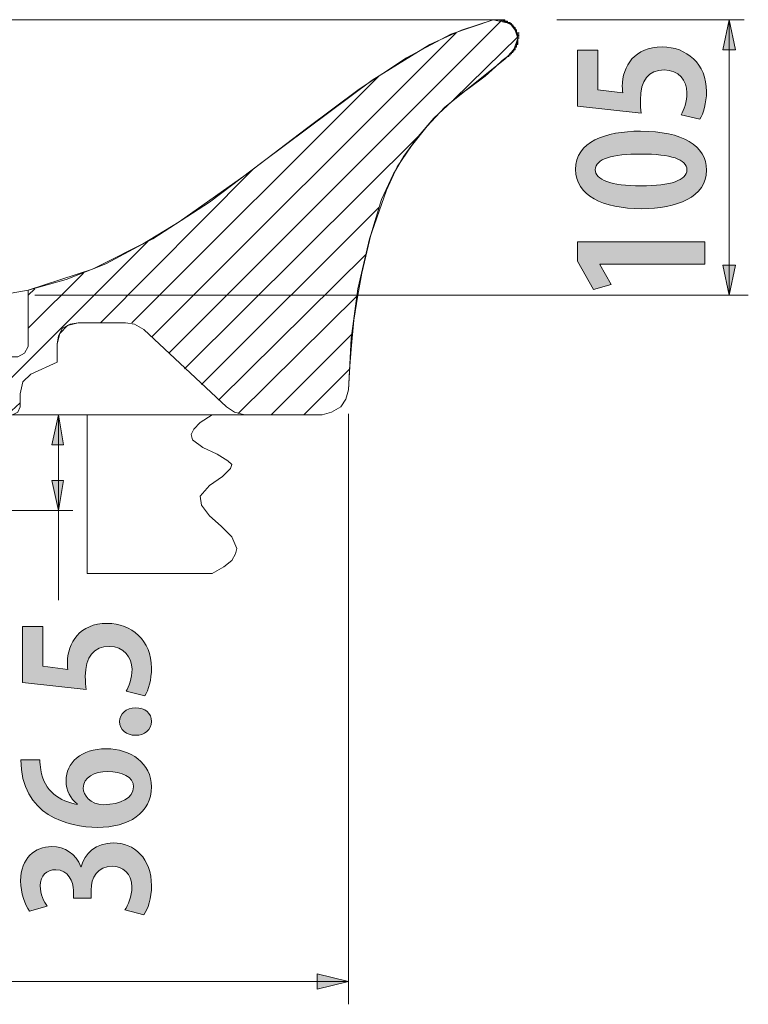
# Model space of a CAD drawing. Units: inches. Extents: x 1.3 to 58.3, y 5.8 to 59.3.
# Drawn here: x 47.6 to 58.3, y 36.7 to 51.2 of the extents above; entities that cross this region are included whole.
import ezdxf

# ---------------------------------------------------------------- set-up
doc = ezdxf.new("R2010")
doc.units = ezdxf.units.IN
doc.header["$MEASUREMENT"] = 0
doc.layers.add('レイヤー 1', color=7, linetype='Continuous')

# ---------------------------------------------------------------- blocks, each defined once
blk = doc.blocks.new('block 11')
at = {"layer": 'レイヤー 1'}
h = blk.add_hatch(color=7, dxfattribs=at)
h.dxf.hatch_style = 2
edge = h.paths.add_edge_path()
edge.add_spline(control_points=[(55.82, 50.779), (55.82, 50.779), (56.121, 50.779), (56.121, 50.779), (56.121, 50.779), (56.121, 50.195), (56.121, 50.195), (56.121, 50.195), (56.487, 50.149), (56.487, 50.149), (56.482, 50.181), (56.479, 50.209), (56.479, 50.245), (56.479, 50.545), (56.662, 50.826), (57.065, 50.826), (57.423, 50.826), (57.717, 50.574), (57.717, 50.17), (57.717, 49.999), (57.67, 49.845), (57.621, 49.761), (57.621, 49.761), (57.344, 49.827), (57.344, 49.827), (57.383, 49.895), (57.43, 50.02), (57.43, 50.152), (57.43, 50.327), (57.309, 50.488), (57.094, 50.488), (56.87, 50.488), (56.744, 50.336), (56.744, 50.045), (56.744, 49.968), (56.748, 49.909), (56.756, 49.852), (56.756, 49.852), (55.82, 49.956), (55.82, 49.956), (55.82, 49.956), (55.82, 50.779), (55.82, 50.779)], knot_values=[0, 0, 0, 0, 1, 1, 1, 2, 2, 2, 3, 3, 3, 4, 4, 4, 5, 5, 5, 6, 6, 6, 7, 7, 7, 8, 8, 8, 9, 9, 9, 10, 10, 10, 11, 11, 11, 12, 12, 12, 13, 13, 13, 14, 14, 14, 14], degree=3, periodic=1)
h = blk.add_hatch(color=7, dxfattribs=at)
h.dxf.hatch_style = 2
edge = h.paths.add_edge_path()
edge.add_spline(control_points=[(56.761, 48.446), (56.192, 48.446), (55.792, 48.639), (55.792, 49.025), (55.792, 49.429), (56.227, 49.586), (56.746, 49.586), (57.364, 49.586), (57.717, 49.375), (57.717, 49.013), (57.717, 48.614), (57.282, 48.446), (56.761, 48.446)], knot_values=[0, 0, 0, 0, 1, 1, 1, 2, 2, 2, 3, 3, 3, 4, 4, 4, 4], degree=3, periodic=1)
edge = h.paths.add_edge_path()
edge.add_spline(control_points=[(57.428, 49.018), (57.428, 49.173), (57.191, 49.25), (56.753, 49.25), (56.331, 49.25), (56.081, 49.179), (56.081, 49.02), (56.081, 48.875), (56.309, 48.782), (56.753, 48.782), (57.196, 48.782), (57.428, 48.866), (57.428, 49.016), (57.428, 49.016), (57.428, 49.018), (57.428, 49.018)], knot_values=[0, 0, 0, 0, 1, 1, 1, 2, 2, 2, 3, 3, 3, 4, 4, 4, 5, 5, 5, 5], degree=3, periodic=1)
h = blk.add_hatch(color=7, dxfattribs=at)
h.dxf.hatch_style = 2
h.paths.add_polyline_path([(57.69, 47.63), (56.148, 47.63), (56.148, 47.625), (56.316, 47.33), (56.054, 47.257), (55.822, 47.675), (55.822, 47.957), (57.69, 47.957)])
at = {"layer": 'レイヤー 1', "lineweight": 0}
blk.add_lwpolyline([(57.69, 47.63), (56.148, 47.63), (56.148, 47.625), (56.316, 47.33), (56.054, 47.257), (55.822, 47.675), (55.822, 47.957), (57.69, 47.957), (57.69, 47.63)], dxfattribs=at)
for points, knots in [([(55.82, 50.779), (55.82, 50.779), (56.121, 50.779), (56.121, 50.779), (56.121, 50.779), (56.121, 50.195), (56.121, 50.195), (56.121, 50.195), (56.487, 50.149), (56.487, 50.149), (56.482, 50.181), (56.479, 50.209), (56.479, 50.245), (56.479, 50.545), (56.662, 50.826), (57.065, 50.826), (57.423, 50.826), (57.717, 50.574), (57.717, 50.17), (57.717, 49.999), (57.67, 49.845), (57.621, 49.761), (57.621, 49.761), (57.344, 49.827), (57.344, 49.827), (57.383, 49.895), (57.43, 50.02), (57.43, 50.152), (57.43, 50.327), (57.309, 50.488), (57.094, 50.488), (56.87, 50.488), (56.744, 50.336), (56.744, 50.045), (56.744, 49.968), (56.748, 49.909), (56.756, 49.852), (56.756, 49.852), (55.82, 49.956), (55.82, 49.956), (55.82, 49.956), (55.82, 50.779), (55.82, 50.779)], [0, 0, 0, 0, 1, 1, 1, 2, 2, 2, 3, 3, 3, 4, 4, 4, 5, 5, 5, 6, 6, 6, 7, 7, 7, 8, 8, 8, 9, 9, 9, 10, 10, 10, 11, 11, 11, 12, 12, 12, 13, 13, 13, 14, 14, 14, 14]), ([(56.761, 48.446), (56.192, 48.446), (55.792, 48.639), (55.792, 49.025), (55.792, 49.429), (56.227, 49.586), (56.746, 49.586), (57.364, 49.586), (57.717, 49.375), (57.717, 49.013), (57.717, 48.614), (57.282, 48.446), (56.761, 48.446)], [0, 0, 0, 0, 1, 1, 1, 2, 2, 2, 3, 3, 3, 4, 4, 4, 4]), ([(57.428, 49.018), (57.428, 49.173), (57.191, 49.25), (56.753, 49.25), (56.331, 49.25), (56.081, 49.179), (56.081, 49.02), (56.081, 48.875), (56.309, 48.782), (56.753, 48.782), (57.196, 48.782), (57.428, 48.866), (57.428, 49.016), (57.428, 49.016), (57.428, 49.018), (57.428, 49.018)], [0, 0, 0, 0, 1, 1, 1, 2, 2, 2, 3, 3, 3, 4, 4, 4, 5, 5, 5, 5])]:
    blk.add_open_spline(points, degree=3, knots=knots, dxfattribs=at)
blk = doc.blocks.new('block 12')
at = {"layer": 'レイヤー 1'}
h = blk.add_hatch(color=7, dxfattribs=at)
h.dxf.hatch_style = 2
edge = h.paths.add_edge_path()
edge.add_spline(control_points=[(47.659, 42.3), (47.659, 42.3), (47.961, 42.3), (47.961, 42.3), (47.961, 42.3), (47.961, 41.716), (47.961, 41.716), (47.961, 41.716), (48.327, 41.671), (48.327, 41.671), (48.322, 41.703), (48.32, 41.73), (48.32, 41.766), (48.32, 42.066), (48.502, 42.347), (48.905, 42.347), (49.263, 42.347), (49.557, 42.096), (49.557, 41.691), (49.557, 41.521), (49.51, 41.366), (49.461, 41.282), (49.461, 41.282), (49.184, 41.348), (49.184, 41.348), (49.224, 41.416), (49.27, 41.541), (49.27, 41.673), (49.27, 41.848), (49.149, 42.009), (48.935, 42.009), (48.71, 42.009), (48.583, 41.857), (48.583, 41.566), (48.583, 41.489), (48.589, 41.43), (48.596, 41.373), (48.596, 41.373), (47.659, 41.478), (47.659, 41.478), (47.659, 41.478), (47.659, 42.3), (47.659, 42.3)], knot_values=[0, 0, 0, 0, 1, 1, 1, 2, 2, 2, 3, 3, 3, 4, 4, 4, 5, 5, 5, 6, 6, 6, 7, 7, 7, 8, 8, 8, 9, 9, 9, 10, 10, 10, 11, 11, 11, 12, 12, 12, 13, 13, 13, 14, 14, 14, 14], degree=3, periodic=1)
h = blk.add_hatch(color=7, dxfattribs=at)
h.dxf.hatch_style = 2
edge = h.paths.add_edge_path()
edge.add_spline(control_points=[(49.322, 40.701), (49.186, 40.701), (49.088, 40.787), (49.088, 40.903), (49.088, 41.021), (49.182, 41.105), (49.322, 41.105), (49.461, 41.105), (49.557, 41.026), (49.557, 40.903), (49.557, 40.78), (49.456, 40.701), (49.322, 40.701)], knot_values=[0, 0, 0, 0, 1, 1, 1, 2, 2, 2, 3, 3, 3, 4, 4, 4, 4], degree=3, periodic=1)
h = blk.add_hatch(color=7, dxfattribs=at)
h.dxf.hatch_style = 2
edge = h.paths.add_edge_path()
edge.add_spline(control_points=[(48.465, 39.692), (48.366, 39.767), (48.3, 39.885), (48.3, 40.033), (48.3, 40.298), (48.519, 40.503), (48.892, 40.503), (49.246, 40.503), (49.557, 40.292), (49.557, 39.944), (49.557, 39.556), (49.219, 39.347), (48.762, 39.347), (48.334, 39.347), (47.635, 39.524), (47.635, 40.342), (47.635, 40.342), (47.916, 40.342), (47.916, 40.342), (47.916, 40.298), (47.921, 40.251), (47.929, 40.194), (47.976, 39.878), (48.218, 39.728), (48.465, 39.685), (48.465, 39.685), (48.465, 39.692), (48.465, 39.692)], knot_values=[0, 0, 0, 0, 1, 1, 1, 2, 2, 2, 3, 3, 3, 4, 4, 4, 5, 5, 5, 6, 6, 6, 7, 7, 7, 8, 8, 8, 9, 9, 9, 9], degree=3, periodic=1)
edge = h.paths.add_edge_path()
edge.add_spline(control_points=[(48.91, 40.169), (48.715, 40.169), (48.554, 40.083), (48.554, 39.926), (48.554, 39.826), (48.648, 39.681), (48.858, 39.681), (49.1, 39.685), (49.293, 39.776), (49.293, 39.942), (49.293, 40.09), (49.12, 40.169), (48.91, 40.169)], knot_values=[0, 0, 0, 0, 1, 1, 1, 2, 2, 2, 3, 3, 3, 4, 4, 4, 4], degree=3, periodic=1)
h = blk.add_hatch(color=7, dxfattribs=at)
h.dxf.hatch_style = 2
edge = h.paths.add_edge_path()
edge.add_spline(control_points=[(48.524, 38.769), (48.571, 38.96), (48.739, 39.119), (48.994, 39.119), (49.305, 39.119), (49.557, 38.89), (49.557, 38.49), (49.557, 38.308), (49.505, 38.145), (49.443, 38.059), (49.443, 38.059), (49.167, 38.133), (49.167, 38.133), (49.211, 38.197), (49.268, 38.336), (49.268, 38.467), (49.268, 38.674), (49.13, 38.776), (48.977, 38.776), (48.767, 38.776), (48.668, 38.608), (48.668, 38.424), (48.668, 38.424), (48.668, 38.308), (48.668, 38.308), (48.668, 38.308), (48.411, 38.308), (48.411, 38.308), (48.411, 38.308), (48.411, 38.417), (48.411, 38.417), (48.411, 38.551), (48.329, 38.724), (48.149, 38.724), (48.018, 38.724), (47.921, 38.645), (47.921, 38.486), (47.921, 38.367), (47.978, 38.252), (48.023, 38.186), (48.023, 38.186), (47.761, 38.115), (47.761, 38.115), (47.697, 38.204), (47.633, 38.379), (47.633, 38.563), (47.633, 38.892), (47.842, 39.065), (48.089, 39.065), (48.282, 39.065), (48.443, 38.958), (48.519, 38.769), (48.519, 38.769), (48.524, 38.769), (48.524, 38.769)], knot_values=[0, 0, 0, 0, 1, 1, 1, 2, 2, 2, 3, 3, 3, 4, 4, 4, 5, 5, 5, 6, 6, 6, 7, 7, 7, 8, 8, 8, 9, 9, 9, 10, 10, 10, 11, 11, 11, 12, 12, 12, 13, 13, 13, 14, 14, 14, 15, 15, 15, 16, 16, 16, 17, 17, 17, 18, 18, 18, 18], degree=3, periodic=1)
at = {"layer": 'レイヤー 1', "lineweight": 0}
for points, knots in [([(47.659, 42.3), (47.659, 42.3), (47.961, 42.3), (47.961, 42.3), (47.961, 42.3), (47.961, 41.716), (47.961, 41.716), (47.961, 41.716), (48.327, 41.671), (48.327, 41.671), (48.322, 41.703), (48.32, 41.73), (48.32, 41.766), (48.32, 42.066), (48.502, 42.347), (48.905, 42.347), (49.263, 42.347), (49.557, 42.096), (49.557, 41.691), (49.557, 41.521), (49.51, 41.366), (49.461, 41.282), (49.461, 41.282), (49.184, 41.348), (49.184, 41.348), (49.224, 41.416), (49.27, 41.541), (49.27, 41.673), (49.27, 41.848), (49.149, 42.009), (48.935, 42.009), (48.71, 42.009), (48.583, 41.857), (48.583, 41.566), (48.583, 41.489), (48.589, 41.43), (48.596, 41.373), (48.596, 41.373), (47.659, 41.478), (47.659, 41.478), (47.659, 41.478), (47.659, 42.3), (47.659, 42.3)], [0, 0, 0, 0, 1, 1, 1, 2, 2, 2, 3, 3, 3, 4, 4, 4, 5, 5, 5, 6, 6, 6, 7, 7, 7, 8, 8, 8, 9, 9, 9, 10, 10, 10, 11, 11, 11, 12, 12, 12, 13, 13, 13, 14, 14, 14, 14]), ([(49.322, 40.701), (49.186, 40.701), (49.088, 40.787), (49.088, 40.903), (49.088, 41.021), (49.182, 41.105), (49.322, 41.105), (49.461, 41.105), (49.557, 41.026), (49.557, 40.903), (49.557, 40.78), (49.456, 40.701), (49.322, 40.701)], [0, 0, 0, 0, 1, 1, 1, 2, 2, 2, 3, 3, 3, 4, 4, 4, 4]), ([(48.465, 39.692), (48.366, 39.767), (48.3, 39.885), (48.3, 40.033), (48.3, 40.298), (48.519, 40.503), (48.892, 40.503), (49.246, 40.503), (49.557, 40.292), (49.557, 39.944), (49.557, 39.556), (49.219, 39.347), (48.762, 39.347), (48.334, 39.347), (47.635, 39.524), (47.635, 40.342), (47.635, 40.342), (47.916, 40.342), (47.916, 40.342), (47.916, 40.298), (47.921, 40.251), (47.929, 40.194), (47.976, 39.878), (48.218, 39.728), (48.465, 39.685), (48.465, 39.685), (48.465, 39.692), (48.465, 39.692)], [0, 0, 0, 0, 1, 1, 1, 2, 2, 2, 3, 3, 3, 4, 4, 4, 5, 5, 5, 6, 6, 6, 7, 7, 7, 8, 8, 8, 9, 9, 9, 9]), ([(48.91, 40.169), (48.715, 40.169), (48.554, 40.083), (48.554, 39.926), (48.554, 39.826), (48.648, 39.681), (48.858, 39.681), (49.1, 39.685), (49.293, 39.776), (49.293, 39.942), (49.293, 40.09), (49.12, 40.169), (48.91, 40.169)], [0, 0, 0, 0, 1, 1, 1, 2, 2, 2, 3, 3, 3, 4, 4, 4, 4]), ([(48.524, 38.769), (48.571, 38.96), (48.739, 39.119), (48.994, 39.119), (49.305, 39.119), (49.557, 38.89), (49.557, 38.49), (49.557, 38.308), (49.505, 38.145), (49.443, 38.059), (49.443, 38.059), (49.167, 38.133), (49.167, 38.133), (49.211, 38.197), (49.268, 38.336), (49.268, 38.467), (49.268, 38.674), (49.13, 38.776), (48.977, 38.776), (48.767, 38.776), (48.668, 38.608), (48.668, 38.424), (48.668, 38.424), (48.668, 38.308), (48.668, 38.308), (48.668, 38.308), (48.411, 38.308), (48.411, 38.308), (48.411, 38.308), (48.411, 38.417), (48.411, 38.417), (48.411, 38.551), (48.329, 38.724), (48.149, 38.724), (48.018, 38.724), (47.921, 38.645), (47.921, 38.486), (47.921, 38.367), (47.978, 38.252), (48.023, 38.186), (48.023, 38.186), (47.761, 38.115), (47.761, 38.115), (47.697, 38.204), (47.633, 38.379), (47.633, 38.563), (47.633, 38.892), (47.842, 39.065), (48.089, 39.065), (48.282, 39.065), (48.443, 38.958), (48.519, 38.769), (48.519, 38.769), (48.524, 38.769), (48.524, 38.769)], [0, 0, 0, 0, 1, 1, 1, 2, 2, 2, 3, 3, 3, 4, 4, 4, 5, 5, 5, 6, 6, 6, 7, 7, 7, 8, 8, 8, 9, 9, 9, 10, 10, 10, 11, 11, 11, 12, 12, 12, 13, 13, 13, 14, 14, 14, 15, 15, 15, 16, 16, 16, 17, 17, 17, 18, 18, 18, 18])]:
    blk.add_open_spline(points, degree=3, knots=knots, dxfattribs=at)

msp = doc.modelspace()

# ---------------------------------------------------------------- hatches: boundary and pattern name
at = {"layer": 'レイヤー 1'}
for points in [[(58.05, 51.226), (57.957, 50.782), (58.144, 50.782)], [(58.05, 47.173), (58.144, 47.616), (57.957, 47.616)], [(48.188, 45.416), (48.092, 44.972), (48.265, 44.972)], [(48.188, 44.007), (48.265, 44.451), (48.092, 44.451)], [(52.454, 37.082), (51.991, 37.194), (51.991, 36.97)]]:
    msp.add_hatch(color=7, dxfattribs=at).paths.add_polyline_path(points)

# ---------------------------------------------------------------- linework, layer by layer
at = {"layer": 'レイヤー 1', "color": 7, "lineweight": 18}
for points in [[(52.782, 51.226), (39.753, 51.226), (39.58, 51.226)], [(50.254, 51.226), (49.308, 51.226), (48.265, 51.226), (47.377, 51.226), (46.432, 51.226), (44.579, 51.226)], [(54.578, 51.226), (53.96, 51.013), (53.304, 50.666), (52.608, 50.203), (51.837, 49.624), (50.949, 48.948), (49.964, 48.253), (49.424, 47.925), (48.884, 47.636), (48.304, 47.404), (47.745, 47.25)], [(54.578, 51.226), (54.115, 51.071), (53.651, 50.859), (52.801, 50.338), (51.199, 49.141), (50.408, 48.543), (49.578, 48.002), (48.691, 47.558), (47.745, 47.25)], [(51.276, 51.226), (50.949, 51.226), (50.775, 51.226), (50.601, 51.226), (50.428, 51.226), (50.254, 51.226)], [(52.068, 51.226), (51.604, 51.226), (51.451, 51.226), (51.276, 51.226)], [(52.223, 51.226), (52.068, 51.226)], [(52.801, 51.226), (52.666, 51.226), (52.512, 51.226), (52.223, 51.226)], [(52.454, 45.783), (52.493, 46.536), (52.59, 47.269), (52.763, 48.002), (53.014, 48.717), (53.169, 49.064), (53.381, 49.373), (53.612, 49.662), (53.864, 49.933), (54.462, 50.415), (54.751, 50.647), (54.886, 50.782), (54.944, 50.956), (54.906, 51.071), (54.828, 51.168), (54.578, 51.226), (54.693, 51.226)], [(52.898, 51.226), (52.801, 51.226)], [(52.976, 51.226), (52.898, 51.226)], [(54.578, 51.226), (52.956, 51.226)], [(53.265, 51.226), (53.246, 51.226), (53.226, 51.226), (53.207, 51.226), (53.188, 51.226), (53.169, 51.226), (53.149, 51.226), (53.129, 51.226), (53.111, 51.226), (53.091, 51.226), (53.072, 51.226), (53.053, 51.226), (52.976, 51.226)], [(53.4, 51.226), (53.381, 51.226), (53.361, 51.226), (53.342, 51.226), (53.323, 51.226), (53.304, 51.226), (53.284, 51.226), (53.265, 51.226)], [(53.439, 51.226), (53.419, 51.226), (53.4, 51.226)], [(53.477, 51.226), (53.458, 51.226), (53.439, 51.226)], [(53.554, 51.226), (53.535, 51.226), (53.516, 51.226), (53.497, 51.226), (53.477, 51.226)], [(53.612, 51.226), (53.593, 51.226), (53.574, 51.226), (53.554, 51.226)], [(53.651, 51.226), (53.632, 51.226), (53.612, 51.226)], [(53.689, 51.226), (53.67, 51.226), (53.651, 51.226)], [(53.728, 51.226), (53.709, 51.226), (53.689, 51.226)], [(53.767, 51.226), (53.747, 51.226), (53.728, 51.226)], [(53.805, 51.226), (53.786, 51.226), (53.767, 51.226)], [(53.844, 51.226), (53.824, 51.226), (53.805, 51.226)], [(53.882, 51.226), (53.864, 51.226), (53.844, 51.226)], [(54.037, 51.226), (54.017, 51.226), (53.999, 51.226), (53.979, 51.226), (53.96, 51.226), (53.94, 51.226), (53.921, 51.226), (53.902, 51.226), (53.882, 51.226)], [(54.192, 51.226), (54.172, 51.226), (54.152, 51.226), (54.134, 51.226), (54.115, 51.226), (54.095, 51.226), (54.075, 51.226), (54.056, 51.226), (54.037, 51.226)], [(54.23, 51.226), (54.21, 51.226), (54.192, 51.226)], [(54.269, 51.226), (54.25, 51.226), (54.23, 51.226)], [(54.288, 51.226), (54.269, 51.226)], [(54.307, 51.226), (54.288, 51.226)], [(54.462, 51.226), (54.443, 51.226), (54.423, 51.226), (54.403, 51.226), (54.365, 51.226), (54.346, 51.226), (54.327, 51.226), (54.307, 51.226)], [(54.481, 51.226), (54.462, 51.226)], [(54.538, 51.226), (54.52, 51.226), (54.5, 51.226), (54.481, 51.226)], [(54.558, 51.226), (54.538, 51.226)], [(54.578, 51.226), (54.558, 51.226)], [(54.944, 50.956), (54.944, 50.975), (54.906, 51.071), (54.848, 51.149), (54.732, 51.206), (54.655, 51.226), (54.616, 51.226), (54.578, 51.226)], [(54.578, 51.226), (54.597, 51.226)], [(54.597, 51.226), (54.578, 51.226)], [(54.578, 51.226), (54.597, 51.226)], [(54.578, 51.226), (54.597, 51.226), (54.655, 51.226)], [(54.578, 51.226), (54.713, 51.226), (54.828, 51.168), (54.906, 51.071), (54.944, 50.956)], [(54.578, 51.226), (54.597, 51.226)], [(54.597, 51.226), (54.616, 51.226)], [(54.597, 51.226), (54.616, 51.226)], [(54.597, 51.226), (54.616, 51.226)], [(54.597, 51.226), (54.616, 51.226)], [(54.616, 51.226), (54.635, 51.226)], [(54.635, 51.226), (54.655, 51.226)], [(54.635, 51.226), (54.655, 51.226)], [(54.635, 51.226), (54.655, 51.226)], [(54.635, 51.226), (54.655, 51.226)], [(54.635, 51.226), (54.655, 51.226)], [(54.635, 51.226), (54.655, 51.226)], [(54.635, 51.226), (54.655, 51.226)], [(54.635, 51.226), (54.655, 51.226)], [(54.635, 51.226), (54.655, 51.226)], [(54.635, 51.226), (54.655, 51.226)], [(54.635, 51.226), (54.655, 51.226)], [(54.655, 51.226), (54.674, 51.226)], [(54.655, 51.226), (54.674, 51.226)], [(54.655, 51.226), (54.674, 51.226)], [(54.655, 51.226), (54.674, 51.226)], [(54.655, 51.226), (54.674, 51.226)], [(54.674, 51.226), (54.693, 51.226)], [(54.674, 51.226), (54.693, 51.226)], [(54.713, 51.226), (54.693, 51.226)], [(54.732, 51.226), (54.713, 51.226)], [(54.732, 51.226), (54.751, 51.226), (54.751, 51.206)], [(55.517, 51.226), (58.269, 51.226)], [(58.05, 47.173), (58.05, 49.199), (58.05, 51.226)], [(54.925, 51.033), (54.944, 51.033)], [(54.925, 51.033), (54.944, 51.033)], [(54.925, 51.033), (54.944, 51.033)], [(54.925, 51.033), (54.925, 51.013)], [(54.925, 51.013), (54.944, 51.013), (54.944, 51.033)], [(54.925, 51.013), (54.944, 51.013)], [(54.925, 51.013), (54.944, 51.013)], [(54.925, 51.013), (54.944, 51.013)], [(54.944, 51.033), (54.963, 51.033)], [(54.944, 51.033), (54.963, 51.033)], [(54.944, 51.033), (54.963, 51.033)], [(54.944, 51.033), (54.963, 51.033)], [(54.944, 51.033), (54.963, 51.033)], [(54.944, 51.033), (54.963, 51.033)], [(54.944, 51.013), (54.944, 50.994)], [(54.944, 51.013), (54.963, 51.013)], [(54.944, 51.013), (54.963, 51.013)], [(54.944, 51.013), (54.963, 51.013)], [(54.944, 50.994), (54.944, 51.013)], [(54.944, 50.994), (54.963, 50.994)], [(54.944, 50.994), (54.963, 50.994)], [(54.944, 50.975), (54.944, 50.956)], [(54.944, 50.975), (54.963, 50.975)], [(54.944, 50.975), (54.963, 50.975)], [(54.944, 50.956), (54.944, 50.975)], [(54.944, 50.975), (54.963, 50.975)], [(52.454, 45.783), (52.473, 46.13), (52.493, 46.381), (52.531, 46.806), (52.59, 47.173), (52.647, 47.5), (52.782, 48.06), (52.937, 48.582), (53.111, 48.948), (53.265, 49.218), (53.477, 49.508), (53.709, 49.778), (53.979, 50.029), (54.095, 50.126), (54.23, 50.222), (54.462, 50.396), (54.616, 50.531), (54.713, 50.627), (54.79, 50.685), (54.828, 50.724), (54.925, 50.84), (54.944, 50.956)], [(54.867, 50.743), (54.867, 50.763), (54.886, 50.763), (54.886, 50.782), (54.906, 50.782), (54.906, 50.801), (54.906, 50.821), (54.925, 50.821), (54.925, 50.84), (54.925, 50.859), (54.944, 50.859), (54.944, 50.878), (54.944, 50.898), (54.944, 50.917), (54.944, 50.936), (54.944, 50.956)], [(54.944, 50.956), (54.963, 50.956)], [(54.944, 50.956), (54.963, 50.956)], [(54.944, 50.956), (54.963, 50.956)], [(54.809, 50.705), (54.809, 50.685), (54.79, 50.685), (54.771, 50.666), (54.751, 50.647), (54.732, 50.647)], [(54.848, 50.743), (54.848, 50.724), (54.828, 50.724), (54.828, 50.705), (54.809, 50.705)], [(54.867, 50.743), (54.848, 50.743)], [(47.628, 45.725), (47.628, 45.532), (47.59, 45.454), (47.512, 45.416), (47.107, 45.416), (47.107, 45.937), (47.165, 46.034), (47.417, 46.246), (47.494, 46.265), (47.59, 46.265), (47.687, 46.323), (47.745, 46.42), (47.745, 47.25)], [(47.745, 47.25), (47.32, 47.173)], [(47.745, 46.42), (47.745, 47.25)], [(47.84, 47.173), (58.331, 47.173)], [(48.169, 46.458), (48.188, 46.574), (48.247, 46.69), (48.362, 46.748), (48.478, 46.767)], [(48.478, 46.767), (48.323, 46.728), (48.208, 46.613), (48.169, 46.458)], [(48.478, 46.767), (49.173, 46.767)], [(48.478, 46.767), (49.173, 46.767)], [(49.173, 46.767), (49.308, 46.748), (49.443, 46.671)], [(49.443, 46.671), (49.308, 46.748), (49.173, 46.767)], [(52.068, 45.416), (50.929, 45.416), (50.775, 45.454), (50.659, 45.532), (49.443, 46.671)], [(50.659, 45.532), (49.443, 46.671)], [(47.59, 46.265), (47.687, 46.323), (47.745, 46.42)], [(48.169, 46.458), (48.169, 46.188), (47.783, 46.014)], [(48.169, 46.458), (48.169, 46.188)], [(48.169, 46.188), (47.783, 46.014)], [(47.628, 45.725), (47.667, 45.899), (47.783, 46.014)], [(47.783, 46.014), (47.667, 45.899), (47.628, 45.725)], [(52.068, 45.416), (52.203, 45.454), (52.338, 45.532), (52.415, 45.647), (52.454, 45.783)], [(52.068, 45.416), (52.203, 45.454), (52.338, 45.532), (52.415, 45.647), (52.454, 45.783)], [(47.628, 45.725), (47.628, 45.532)], [(47.512, 45.416), (47.59, 45.454), (47.628, 45.532)], [(50.659, 45.532), (50.775, 45.454), (50.929, 45.416)], [(47.03, 45.416), (52.068, 45.416)], [(48.15, 45.416), (48.401, 45.416)], [(48.188, 45.416), (48.188, 44.721), (48.188, 44.007)], [(50.447, 45.416), (48.613, 45.416), (48.613, 43.08)], [(50.447, 45.416), (50.273, 45.3), (50.177, 45.204), (50.138, 45.126), (50.158, 45.049), (50.311, 44.933), (50.524, 44.837), (50.678, 44.74), (50.736, 44.682), (50.717, 44.625), (50.601, 44.509), (50.408, 44.373), (50.273, 44.219), (50.293, 44.084), (50.408, 43.93), (50.582, 43.775), (50.736, 43.621), (50.813, 43.447), (50.794, 43.37), (50.736, 43.273), (50.621, 43.177), (50.447, 43.08)], [(52.454, 45.427), (52.454, 36.745)], [(48.188, 44.476), (48.188, 42.689)], [(45.717, 44.007), (48.401, 44.007)], [(48.613, 43.08), (50.447, 43.08)], [(40.004, 37.082), (46.219, 37.082), (52.454, 37.082)]]:
    msp.add_lwpolyline(points, dxfattribs=at)
at = {"layer": 'レイヤー 1', "color": 7, "lineweight": 9}
for points in [[(49.81, 46.323), (54.693, 51.206)], [(49.559, 46.555), (54.037, 51.033)], [(53.999, 50.048), (54.944, 50.975)], [(49.269, 46.767), (52.898, 50.396)], [(50.042, 46.091), (53.516, 49.547)], [(48.806, 46.767), (51.045, 49.025)], [(50.293, 45.86), (52.898, 48.466)], [(47.107, 45.57), (49.501, 47.964)], [(50.543, 45.628), (52.706, 47.771)], [(47.745, 46.69), (48.555, 47.5)], [(47.745, 47.173), (47.841, 47.269)], [(50.833, 45.435), (52.59, 47.173)], [(51.316, 45.416), (52.512, 46.613)], [(51.798, 45.416), (52.473, 46.091)], [(47.436, 45.416), (47.628, 45.59)]]:
    msp.add_lwpolyline(points, dxfattribs=at)
at = {"layer": 'レイヤー 1', "lineweight": 0}
for points in [[(58.05, 51.226), (57.957, 50.782), (58.144, 50.782), (58.05, 51.226)], [(58.05, 47.173), (58.144, 47.616), (57.957, 47.616), (58.05, 47.173)], [(48.188, 45.416), (48.092, 44.972), (48.265, 44.972), (48.188, 45.416)], [(48.188, 44.007), (48.265, 44.451), (48.092, 44.451), (48.188, 44.007)], [(49.404, 41.112), (49.404, 41.112)], [(52.454, 37.082), (51.991, 37.194), (51.991, 36.97), (52.454, 37.082)]]:
    msp.add_lwpolyline(points, dxfattribs=at)
at = {"layer": 'レイヤー 1', "color": 7, "lineweight": 18}
for points, knots in [([(54.886, 51.11), (54.886, 51.11), (54.886, 51.091), (54.886, 51.091), (54.886, 51.091), (54.906, 51.091), (54.906, 51.091), (54.906, 51.091), (54.906, 51.071), (54.906, 51.071), (54.906, 51.071), (54.925, 51.071), (54.925, 51.071), (54.925, 51.071), (54.925, 51.052), (54.925, 51.052), (54.925, 51.052), (54.925, 51.033), (54.925, 51.033), (54.925, 51.033), (54.925, 51.052), (54.925, 51.052), (54.925, 51.052), (54.925, 51.071), (54.925, 51.071), (54.925, 51.071), (54.906, 51.091), (54.906, 51.091), (54.906, 51.091), (54.906, 51.11), (54.906, 51.11), (54.906, 51.11), (54.886, 51.11), (54.886, 51.11), (54.886, 51.11), (54.886, 51.129), (54.886, 51.129), (54.886, 51.129), (54.867, 51.129), (54.867, 51.129), (54.867, 51.129), (54.867, 51.149), (54.867, 51.149), (54.867, 51.149), (54.848, 51.149), (54.848, 51.149), (54.848, 51.149), (54.848, 51.168), (54.848, 51.168), (54.848, 51.168), (54.828, 51.168), (54.828, 51.168), (54.828, 51.168), (54.828, 51.187), (54.828, 51.187), (54.828, 51.187), (54.809, 51.187), (54.809, 51.187), (54.809, 51.187), (54.79, 51.187), (54.79, 51.187), (54.79, 51.187), (54.79, 51.206), (54.79, 51.206), (54.79, 51.206), (54.771, 51.206), (54.771, 51.206), (54.771, 51.206), (54.751, 51.206), (54.751, 51.206)], [0, 0, 0, 0, 1, 1, 1, 2, 2, 2, 3, 3, 3, 4, 4, 4, 5, 5, 5, 6, 6, 6, 7, 7, 7, 8, 8, 8, 9, 9, 9, 10, 10, 10, 11, 11, 11, 12, 12, 12, 13, 13, 13, 14, 14, 14, 15, 15, 15, 16, 16, 16, 17, 17, 17, 18, 18, 18, 19, 19, 19, 20, 20, 20, 21, 21, 21, 22, 22, 22, 23, 23, 23, 23]), ([(54.944, 50.994), (54.944, 50.994), (54.944, 50.975), (54.944, 50.975), (54.944, 50.975), (54.944, 50.994), (54.944, 50.994)], [0, 0, 0, 0, 1, 1, 1, 2, 2, 2, 2])]:
    msp.add_open_spline(points, degree=3, knots=knots, dxfattribs=at)

# ---------------------------------------------------------------- block references
at = {"layer": 'レイヤー 1'}
for name in ['block 11', 'block 12']:
    msp.add_blockref(name, (0, 0), dxfattribs=at)

doc.saveas('drawing.dxf')
